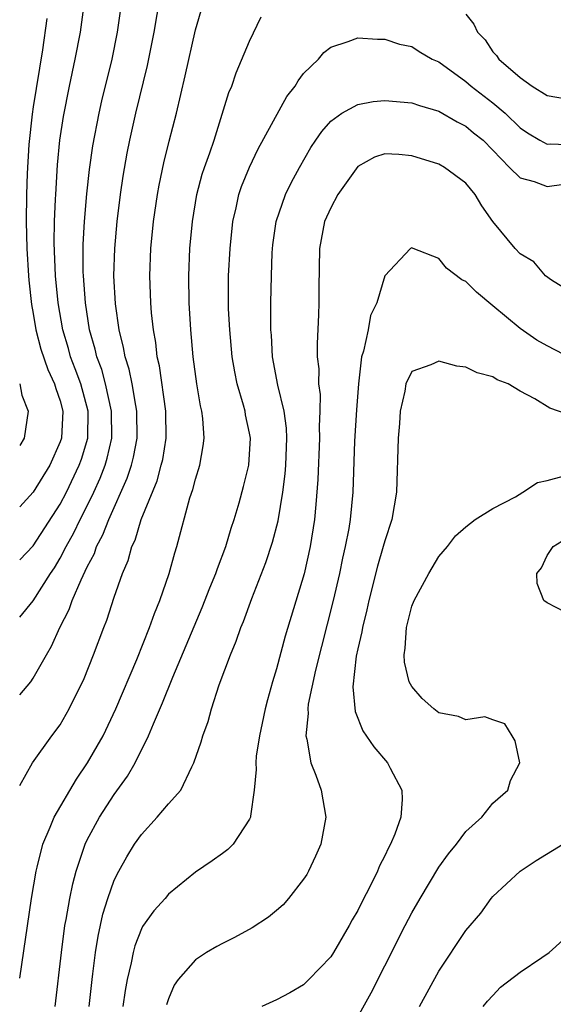
# Model space of a CAD drawing. Units: inches. Extents: x 2604000 to 2607000, y 1539000 to 1540758.
# Drawn here: x 2604000 to 2604039, y 1540035 to 1540108 of the extents above; entities that cross this region are included whole.
import ezdxf

# ---------------------------------------------------------------- set-up
doc = ezdxf.new("R2010")
doc.units = ezdxf.units.IN
doc.header["$MEASUREMENT"] = 0
doc.layers.add('LD26041539_2ft', color=143, linetype='Continuous')

msp = doc.modelspace()

# ---------------------------------------------------------------- linework, layer by layer
at = {"layer": 'LD26041539_2ft'}
for points, elevation in [([(2604000, 1540063.774), (2604001, 1540064.971), (2604002.284, 1540067), (2604002.571, 1540067.429), (2604003, 1540068.136), (2604003.448, 1540069), (2604004.001, 1540069.999), (2604004.482, 1540071), (2604005, 1540072.005), (2604005.485, 1540073), (2604005.955, 1540074.045), (2604006.318, 1540075), (2604006.473, 1540075.528), (2604006.809, 1540077), (2604006.802, 1540079), (2604006.352, 1540081), (2604006.066, 1540082.066), (2604005.698, 1540083), (2604005.578, 1540083.578), (2604005.163, 1540085), (2604004.863, 1540087), (2604004.718, 1540089), (2604004.706, 1540089.294), (2604004.707, 1540091.293), (2604004.801, 1540093), (2604004.965, 1540095.035), (2604005.162, 1540096.839), (2604005.41, 1540098.591), (2604005.88, 1540101), (2604006.084, 1540101.916), (2604006.837, 1540105), (2604007.246, 1540107), (2604007.812, 1540111)], 7850), ([(2604000, 1540058.028), (2604000.822, 1540059), (2604001, 1540059.26), (2604001.979, 1540061), (2604002.363, 1540061.637), (2604002.972, 1540063), (2604003.669, 1540064.331), (2604003.894, 1540065), (2604004.537, 1540066.537), (2604005, 1540067.501), (2604005.523, 1540068.477), (2604005.689, 1540069), (2604006.155, 1540069.846), (2604006.587, 1540071), (2604007.958, 1540074.042), (2604008.269, 1540075), (2604008.418, 1540075.582), (2604008.691, 1540077), (2604008.676, 1540079), (2604008.58, 1540079.42), (2604008.313, 1540081), (2604008.097, 1540082.097), (2604007.796, 1540083), (2604007.688, 1540083.688), (2604007.357, 1540085), (2604007.091, 1540086.909), (2604006.969, 1540089), (2604007.027, 1540091), (2604007.213, 1540093), (2604007.463, 1540095), (2604007.654, 1540096.346), (2604007.954, 1540098.046), (2604008.144, 1540099), (2604008.601, 1540101), (2604009.464, 1540104.536), (2604009.955, 1540107), (2604010.385, 1540109.615)], 7848), ([(2604000, 1540068), (2604001, 1540069.049), (2604003, 1540072.125), (2604003.457, 1540073), (2604004.405, 1540075), (2604004.56, 1540075.44), (2604005.029, 1540077), (2604005.063, 1540079), (2604004.519, 1540081), (2604004.114, 1540082.115), (2604003.768, 1540083), (2604003.611, 1540083.611), (2604003.197, 1540085), (2604002.857, 1540087), (2604002.659, 1540089), (2604002.562, 1540091.437), (2604002.582, 1540093), (2604002.66, 1540094.66), (2604002.664, 1540095), (2604002.804, 1540097.197), (2604002.976, 1540099), (2604003.235, 1540100.765), (2604003.674, 1540103), (2604004.1, 1540105), (2604004.487, 1540107), (2604004.804, 1540109.196)], 7852), ([(2604000, 1540051.346), (2604000.942, 1540053), (2604002.387, 1540055), (2604003, 1540055.823), (2604003.672, 1540057), (2604004.757, 1540059.243), (2604005.458, 1540061), (2604006.22, 1540063), (2604006.446, 1540063.555), (2604007, 1540065.251), (2604007.609, 1540067), (2604008.033, 1540067.967), (2604008.302, 1540069), (2604008.538, 1540069.462), (2604008.986, 1540071), (2604010.158, 1540073.842), (2604010.475, 1540075), (2604010.575, 1540075.425), (2604010.833, 1540077), (2604010.811, 1540079), (2604010.338, 1540082.338), (2604010.177, 1540083), (2604010.06, 1540084.06), (2604009.885, 1540085), (2604009.746, 1540086.254), (2604009.689, 1540087), (2604009.613, 1540089), (2604009.691, 1540091), (2604009.899, 1540093), (2604010.197, 1540095), (2604010.318, 1540095.682), (2604010.665, 1540097.335), (2604011.058, 1540098.942), (2604011.597, 1540101), (2604012.246, 1540103.754), (2604013, 1540107.152), (2604013.549, 1540109)], 7846), ([(2604000, 1540037.102), (2604000.877, 1540043), (2604001.214, 1540045), (2604001.301, 1540045.301), (2604001.711, 1540047), (2604002.259, 1540048.259), (2604002.546, 1540049), (2604004.191, 1540051.809), (2604005.024, 1540053), (2604006.167, 1540055), (2604007.122, 1540057), (2604008.652, 1540060.653), (2604009.601, 1540063), (2604009.968, 1540064.032), (2604010.366, 1540065), (2604011.046, 1540067), (2604011.466, 1540068.534), (2604011.619, 1540069), (2604012.595, 1540072.595), (2604012.805, 1540073.195), (2604013, 1540073.976), (2604013.318, 1540075), (2604013.579, 1540076.421), (2604013.641, 1540077), (2604013.549, 1540078.451), (2604013.474, 1540079), (2604013.381, 1540079.381), (2604013.109, 1540081), (2604012.839, 1540083), (2604012.652, 1540085), (2604012.523, 1540087), (2604012.497, 1540089), (2604012.594, 1540091), (2604012.783, 1540093), (2604013.107, 1540095), (2604013.503, 1540096.497), (2604013.672, 1540097), (2604014.064, 1540098.065), (2604014.374, 1540099), (2604015.476, 1540102.524), (2604015.684, 1540103), (2604016.018, 1540103.982), (2604017, 1540106.317), (2604017.866, 1540108.134)], 7844), ([(2604002, 1540108), (2604001.69, 1540105.69), (2604001, 1540101.464), (2604000.929, 1540100.929), (2604000.686, 1540098.686), (2604000.551, 1540096.551), (2604000.5, 1540095), (2604000.487, 1540093), (2604000.531, 1540091), (2604000.651, 1540089), (2604000.673, 1540088.673), (2604000.873, 1540086.873), (2604001, 1540086.199), (2604001.197, 1540085), (2604001.571, 1540083.571), (2604002.073, 1540082.073), (2604002.586, 1540081), (2604002.668, 1540080.668), (2604003, 1540079.751), (2604003.201, 1540079), (2604003.095, 1540077), (2604003, 1540076.72), (2604002.223, 1540075), (2604001, 1540073.008), (2604000, 1540071.923)], 7854), ([(2604033, 1540108.321), (2604033.576, 1540107.576), (2604033.858, 1540107), (2604034.42, 1540106.42), (2604035, 1540105.525), (2604035.261, 1540105.261), (2604035.425, 1540105), (2604037, 1540103.636), (2604037.896, 1540103), (2604039, 1540102.313), (2604041, 1540101.968)], 7844), ([(2604002.635, 1540035), (2604003.089, 1540039), (2604003.345, 1540041), (2604003.435, 1540041.435), (2604003.703, 1540043), (2604003.921, 1540044.079), (2604004.179, 1540045), (2604004.845, 1540047), (2604005, 1540047.329), (2604005.896, 1540049), (2604007, 1540050.682), (2604007.983, 1540052.016), (2604008.539, 1540053), (2604009.535, 1540055), (2604009.889, 1540055.889), (2604010.567, 1540057.433), (2604011.337, 1540059.337), (2604013.507, 1540064.493), (2604014.063, 1540065.937), (2604014.503, 1540067), (2604014.62, 1540067.38), (2604015.245, 1540069), (2604015.644, 1540070.356), (2604015.871, 1540071), (2604016.229, 1540072.229), (2604016.562, 1540073.438), (2604016.939, 1540075), (2604017.064, 1540077), (2604017, 1540077.363), (2604016.711, 1540078.711), (2604016.67, 1540079), (2604016.558, 1540079.442), (2604016.083, 1540081), (2604015.899, 1540081.899), (2604015.721, 1540083), (2604015.544, 1540085), (2604015.452, 1540086.548), (2604015.436, 1540087), (2604015.442, 1540089), (2604015.558, 1540091), (2604015.76, 1540093), (2604016, 1540094), (2604016.204, 1540095), (2604016.406, 1540095.593), (2604016.989, 1540097.011), (2604017.635, 1540098.365), (2604019.762, 1540102.238), (2604020.382, 1540103), (2604020.597, 1540103.403), (2604021, 1540103.928), (2604022.088, 1540105), (2604022.503, 1540105.497), (2604023, 1540105.89), (2604024.296, 1540106.296), (2604025, 1540106.573), (2604026.471, 1540106.47), (2604027, 1540106.483), (2604028.097, 1540106.097), (2604029, 1540105.92), (2604029.552, 1540105.552), (2604030.514, 1540105), (2604031, 1540104.79), (2604033, 1540103.342), (2604033.389, 1540103), (2604035, 1540101.767), (2604035.891, 1540101), (2604037, 1540099.913), (2604037.551, 1540099.551), (2604038.47, 1540099), (2604039, 1540098.72), (2604039.264, 1540098.736), (2604041, 1540098.657)], 7842), ([(2604005.146, 1540035), (2604005.357, 1540037), (2604005.422, 1540037.422), (2604005.612, 1540039), (2604005.798, 1540040.202), (2604006.161, 1540041.839), (2604006.52, 1540043), (2604007, 1540044.339), (2604007.327, 1540045), (2604007.924, 1540046.076), (2604008.493, 1540047), (2604009, 1540047.73), (2604010.179, 1540049), (2604011, 1540049.985), (2604011.913, 1540051), (2604012.726, 1540052.726), (2604012.882, 1540053), (2604013.426, 1540054.574), (2604013.533, 1540055), (2604013.939, 1540056.06), (2604014.191, 1540057), (2604014.763, 1540058.763), (2604015.586, 1540061), (2604016.01, 1540061.99), (2604016.344, 1540063), (2604016.544, 1540063.456), (2604017.16, 1540065.16), (2604018.194, 1540067.805), (2604018.697, 1540069.303), (2604019.119, 1540070.881), (2604019.464, 1540073), (2604019.637, 1540074.363), (2604019.682, 1540075), (2604019.759, 1540077), (2604019.727, 1540077.727), (2604019.55, 1540079), (2604019.079, 1540080.922), (2604018.689, 1540083), (2604018.612, 1540084.612), (2604018.577, 1540085), (2604018.561, 1540085.439), (2604018.572, 1540087), (2604018.612, 1540089), (2604018.682, 1540090.682), (2604018.732, 1540091.268), (2604018.966, 1540093), (2604019.655, 1540095), (2604020.098, 1540095.902), (2604020.689, 1540097), (2604021.539, 1540098.461), (2604021.893, 1540099), (2604022.341, 1540099.659), (2604023, 1540100.41), (2604023.819, 1540101), (2604025, 1540101.655), (2604026.14, 1540101.86), (2604027, 1540101.943), (2604029, 1540101.777), (2604029.568, 1540101.568), (2604031, 1540101.153), (2604032.359, 1540100.36), (2604033, 1540100.053), (2604033.565, 1540099.565), (2604034.265, 1540099), (2604035, 1540098.272), (2604036.226, 1540097), (2604037, 1540096.224), (2604038.036, 1540095.964), (2604039, 1540095.589), (2604040.241, 1540095.759)], 7840), ([(2604041, 1540087.645), (2604039.338, 1540088.662), (2604038.888, 1540089), (2604038.015, 1540090.015), (2604037, 1540090.61), (2604036.648, 1540091), (2604035, 1540093), (2604034.171, 1540094.171), (2604033.684, 1540095), (2604033, 1540095.823), (2604031.414, 1540097), (2604031, 1540097.242), (2604029, 1540097.866), (2604028.042, 1540097.958), (2604027, 1540097.99), (2604026.247, 1540097.753), (2604025, 1540097.054), (2604023.516, 1540095), (2604023, 1540094.023), (2604022.548, 1540093), (2604022.162, 1540091), (2604022.122, 1540088.122), (2604022.128, 1540087), (2604022.1, 1540086.1), (2604022.001, 1540083.999), (2604022.011, 1540083), (2604022.112, 1540082.112), (2604022.101, 1540081), (2604022.213, 1540080.213), (2604022.191, 1540079), (2604022.143, 1540077.857), (2604022.181, 1540077), (2604022.056, 1540073.944), (2604021.912, 1540072.088), (2604021.798, 1540071), (2604021.478, 1540069), (2604021.026, 1540066.974), (2604019.631, 1540062.369), (2604019, 1540059.959), (2604018.706, 1540059), (2604018.328, 1540057.672), (2604018.165, 1540057), (2604017.936, 1540055.936), (2604017.742, 1540055), (2604017.496, 1540053.496), (2604017.458, 1540053), (2604017.492, 1540052.508), (2604017.331, 1540051), (2604017.066, 1540049.066), (2604017.07, 1540049), (2604017, 1540048.841), (2604015.788, 1540047), (2604015.388, 1540046.612), (2604015, 1540046.325), (2604014.23, 1540045.77), (2604013, 1540044.946), (2604011, 1540043.309), (2604010.747, 1540043), (2604009.921, 1540042.079), (2604009.086, 1540040.914), (2604009, 1540040.748), (2604008.506, 1540039.494), (2604008.382, 1540039), (2604008.238, 1540038.238), (2604007.937, 1540037), (2604007.799, 1540036.202), (2604007.638, 1540035)], 7838), ([(2604040.849, 1540082.849), (2604039, 1540083.816), (2604038.236, 1540084.236), (2604037, 1540085.091), (2604035, 1540086.779), (2604033.772, 1540087.773), (2604033, 1540088.569), (2604032.7, 1540088.699), (2604031.563, 1540089.564), (2604031, 1540090.279), (2604029.1, 1540091), (2604029, 1540091.058), (2604028.907, 1540091), (2604027.013, 1540089), (2604026.421, 1540087), (2604025.951, 1540086.049), (2604025.76, 1540085), (2604025.425, 1540083.425), (2604025.272, 1540083), (2604025.047, 1540081), (2604024.905, 1540079.095), (2604024.765, 1540076.765), (2604024.644, 1540073), (2604024.437, 1540071), (2604024.332, 1540070.332), (2604024.077, 1540069), (2604023.875, 1540068.125), (2604023.654, 1540067), (2604023.194, 1540065), (2604021.865, 1540059.865), (2604021.339, 1540057.339), (2604021.304, 1540057), (2604021.336, 1540056.664), (2604021.165, 1540055), (2604021.246, 1540054.755), (2604021.519, 1540053), (2604021.909, 1540052.092), (2604022.285, 1540051), (2604022.645, 1540049), (2604022.262, 1540047), (2604021.885, 1540046.115), (2604021.354, 1540045), (2604021.225, 1540044.774), (2604021, 1540044.415), (2604019.889, 1540043), (2604019.473, 1540042.527), (2604019, 1540042.102), (2604018.4, 1540041.6), (2604017.187, 1540040.813), (2604015.889, 1540040.111), (2604015, 1540039.665), (2604014.568, 1540039.432), (2604013.817, 1540039), (2604013, 1540038.449), (2604011.719, 1540037), (2604011.424, 1540036.576), (2604011, 1540035.576), (2604010.861, 1540035.139)], 7836), ([(2604042.18, 1540078.18), (2604039.216, 1540079.216), (2604038.087, 1540079.913), (2604037, 1540080.48), (2604036.117, 1540081), (2604035.314, 1540081.314), (2604035, 1540081.527), (2604033.826, 1540081.826), (2604033, 1540082.251), (2604032.326, 1540082.326), (2604031, 1540082.684), (2604030.409, 1540082.409), (2604029, 1540081.927), (2604028.546, 1540081), (2604028.478, 1540080.478), (2604028.144, 1540079), (2604028.085, 1540078.085), (2604027.985, 1540077), (2604027.858, 1540073), (2604027.528, 1540071), (2604027, 1540069.417), (2604026.891, 1540069), (2604026.453, 1540067.546), (2604025.815, 1540065), (2604025.676, 1540064.325), (2604025.339, 1540063), (2604025.302, 1540062.698), (2604025, 1540061.431), (2604024.887, 1540060.887), (2604024.636, 1540058.636), (2604024.797, 1540056.797), (2604025.372, 1540055.372), (2604026.187, 1540054.187), (2604027.192, 1540053), (2604027.39, 1540052.611), (2604028.267, 1540051), (2604028.296, 1540050.296), (2604028.19, 1540049), (2604027.751, 1540047.751), (2604027.426, 1540047), (2604027.266, 1540046.734), (2604027, 1540046.14), (2604026.607, 1540045.393), (2604026.458, 1540045), (2604025.945, 1540043.945), (2604025.293, 1540042.707), (2604025, 1540042.11), (2604024.59, 1540041.41), (2604024.374, 1540041), (2604023.199, 1540039), (2604023, 1540038.686), (2604021.391, 1540037), (2604021, 1540036.62), (2604019.989, 1540036.011), (2604019, 1540035.501), (2604017.905, 1540035)], 7834), ([(2604000, 1540081.012), (2604000.006, 1540081), (2604000.171, 1540080.171), (2604000.628, 1540079), (2604000.33, 1540077), (2604000, 1540076.464)], 7856), ([(2604025, 1540034.247), (2604025.98, 1540036.02), (2604027, 1540038.006), (2604028.506, 1540041), (2604029, 1540041.938), (2604029.605, 1540043), (2604031, 1540045.314), (2604031.71, 1540046.29), (2604032.29, 1540047), (2604033, 1540047.932), (2604034.164, 1540049), (2604035, 1540050.023), (2604036.106, 1540051), (2604036.302, 1540051.698), (2604036.975, 1540053), (2604036.641, 1540054.641), (2604036.41, 1540055), (2604035.885, 1540055.885), (2604035, 1540056.183), (2604034.408, 1540056.408), (2604033, 1540056.186), (2604032.439, 1540056.439), (2604031, 1540056.713), (2604030.637, 1540057), (2604029.774, 1540057.774), (2604029, 1540058.652), (2604028.814, 1540059), (2604028.451, 1540060.451), (2604028.423, 1540061), (2604028.508, 1540061.492), (2604028.601, 1540063), (2604029, 1540064.585), (2604029.163, 1540065), (2604030.253, 1540067), (2604031, 1540068.267), (2604031.628, 1540069), (2604032.222, 1540069.778), (2604033, 1540070.453), (2604033.685, 1540071), (2604035, 1540071.796), (2604036.658, 1540072.658), (2604037.211, 1540073), (2604038.289, 1540073.711), (2604039, 1540073.874), (2604040.201, 1540074.201)], 7832), ([(2604041, 1540063.797), (2604039, 1540064.838), (2604038.762, 1540065), (2604038.257, 1540066.257), (2604038.237, 1540067), (2604038.576, 1540067.425), (2604039, 1540068.328), (2604039.46, 1540069), (2604040.424, 1540069.576)], 7830), ([(2604029.573, 1540035), (2604031, 1540037.629), (2604033, 1540040.625), (2604034.091, 1540041.909), (2604034.877, 1540043), (2604035, 1540043.142), (2604036.998, 1540045.002), (2604038.2, 1540045.8), (2604040.164, 1540047)], 7830), ([(2604034.279, 1540035), (2604034.587, 1540035.413), (2604035, 1540035.832), (2604035.56, 1540036.44), (2604037, 1540037.546), (2604038.624, 1540038.624), (2604039.166, 1540039), (2604041.185, 1540040.815)], 7828)]:
    msp.add_lwpolyline(points, dxfattribs=dict(at, elevation=elevation))

doc.saveas('drawing.dxf')
